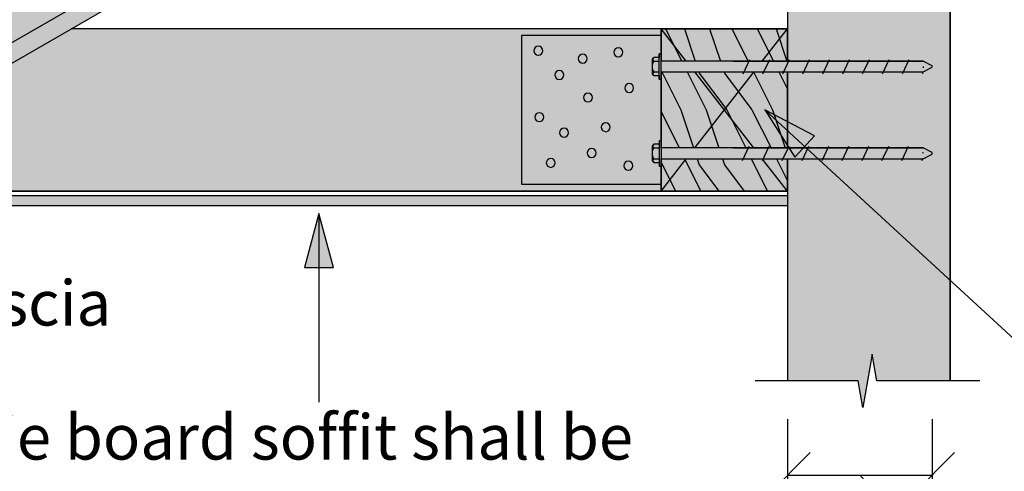
# Model space of a CAD drawing. Units: millimetres. Extents: x -1252 to 1269, y -740 to 739.
# Drawn here: x -302 to 243, y -181 to 70 of the extents above; entities that cross this region are included whole.
import ezdxf

# ---------------------------------------------------------------- set-up
doc = ezdxf.new("R2010")
doc.units = ezdxf.units.MM
doc.layers.get('Defpoints').update_dxf_attribs({"color": 211})
for name, color, linetype in [('_annotate', 241, 'Continuous'), ('_dim', 151, 'Continuous'), ('_hatch', 253, 'Continuous'), ('_lines', 3, 'Continuous')]:
    doc.layers.add(name, color=color, linetype=linetype)
doc.styles.add('Arial', font='arial.ttf', dxfattribs={"height": 24})
doc.styles.add('Arial_1', font='arial.ttf', dxfattribs={"height": 25})
doc.dimstyles.new('Diagonal_Transparent', dxfattribs={"dimscale": 304.8, "dimtxt": 0.080335, "dimasz": 0.082021, "dimexe": 0.07874, "dimexo": 0.0625, "dimgap": 0.049213, "dimtad": 1, "dimdec": 0, "dimlfac": 304.8, "dimzin": 0, "dimdsep": 46, "dimtxsty": 'Arial', "dimblk1": 'OBLIQUE', "dimblk2": 'OBLIQUE', "dimsah": 1, "dimcen": 0.09, "dimazin": 0, "dimtfac": 1, "dimtdec": 4, "dimtix": 1, "dimtmove": 1, "dimatfit": 3, "dimfxl": 0, "dimtvp": 1, "dimtolj": 1, "dimtzin": 0, "dimarcsym": 0})

# ---------------------------------------------------------------- blocks, each defined once
blk = doc.blocks.new('_Oblique')
at = {"color": 0, "linetype": 'ByBlock', "lineweight": -2}
blk.add_line((-0.5, -0.5), (0.5, 0.5), dxfattribs=at)
blk = doc.blocks.new('DIMBLOCK1-jc_cr_011a_Truss Bracket Connection Detail - Standard Truss Soffit _Type 1_')
at = {"layer": '_dim', "color": 0, "lineweight": -2}
for p, q in [((123.1, -151.7), (123.1, -206.65)), ((203.1, -151.7), (203.1, -206.65)), ((123.1, -182.65), (203.1, -182.65)), ((163.1, -182.65), (236.37, -258.91)), ((236.37, -258.91), (441.95, -258.91))]:
    blk.add_line(p, q, dxfattribs=at)
at = {"layer": 'Defpoints', "color": 0, "lineweight": -3}
for p in [(123.1, -132.65), (203.1, -132.65), (203.1, -182.65)]:
    blk.add_point(p, dxfattribs=at)
at = {"layer": '_dim', "color": 0, "lineweight": -2, "xscale": 24.99999999999999, "yscale": 24.99999999999999, "zscale": 24.99999999999999, "rotation": 180}
blk.add_blockref('_Oblique', (123.1, -182.65), dxfattribs=at)
at = {"layer": '_dim', "color": 0, "lineweight": -2, "xscale": 24.99999999999999, "yscale": 24.99999999999999, "zscale": 24.99999999999999}
blk.add_blockref('_Oblique', (203.1, -182.65), dxfattribs=at)
at = {"layer": '_dim', "color": 0, "insert": (339.16, -209.07), "char_height": 24, "attachment_point": 5, "line_spacing_factor": 0.941778, "style": 'Arial'}
blk.add_mtext('\\A1;80mm\\Pembedment', dxfattribs=at)

msp = doc.modelspace()

# ---------------------------------------------------------------- hatches: boundary and pattern name
at = {"layer": '_hatch'}
for points in [[(-429.2651, -25.4412), (504.3143, 513.5612), (504.3143, 617.4842), (-474.2651, 52.5011), (-474.2651, 24.5952), (-462.2651, 24.5952), (373.472, 507.1083), (398.472, 463.807), (-448.8677, -25.4048), (-448.8579, -25.4412)], [(164.8098, -145.1764), (170.0193, -115.6322), (172.624, -130.4043), (213.1028, -130.4043), (213.1028, 159.5952), (196.4292, 159.5952), (196.4292, 79.5952), (193.8292, 74.5952), (193.0292, 74.5952), (190.4292, 79.5952), (190.4292, 159.5952), (147.7865, 159.5952), (147.7865, 79.5952), (145.1865, 74.5952), (144.3865, 74.5952), (141.7865, 79.5952), (141.7865, 159.5952), (123.1028, 159.5952), (123.1028, 46.6457), (198.1028, 46.6457), (203.1028, 44.0457), (203.1028, 43.2457), (198.1028, 40.6457), (123.1028, 40.6457), (123.1028, -1.4165), (198.1028, -1.4165), (203.1028, -4.0165), (203.1028, -4.8165), (198.1028, -7.4165), (123.1028, -7.4165), (123.1028, -130.4043), (162.2051, -130.4043)], [(52.1028, 36.6301), (53.1028, 36.6301), (53.1028, 40.6457), (198.1028, 40.6457), (203.1028, 43.2457), (203.1028, 44.0457), (198.1028, 46.6457), (53.1028, 46.6457), (53.1028, 50.6614), (52.1028, 50.6614), (52.1028, 48.6457), (49.1258, 48.6457), (48.4422, 48.0383), (48.1028, 47.1891), (48.1028, 40.1024), (48.4422, 39.2532), (49.1258, 38.6457), (52.1028, 38.6457)], [(110.5148, 19.6146), (127.1459, -6.6156), (138.0328, 5.2142)], [(53.1028, -11.4321), (53.1028, -7.4165), (198.1028, -7.4165), (203.1028, -4.8165), (203.1028, -4.0165), (198.1028, -1.4165), (53.1028, -1.4165), (53.1028, 2.5992), (52.1028, 2.5992), (52.1028, 0.5835), (49.1258, 0.5835), (48.4422, -0.0239), (48.1028, -0.8731), (48.1028, -7.9598), (48.4422, -8.809), (49.1258, -9.4165), (52.1028, -9.4165), (52.1028, -11.4321)], [(-492.2651, -33.2307), (123.1028, -33.2307), (123.1028, -27.8981), (-492.2651, -27.8981)], [(-136.2815, -37.6623), (-144.32, -67.6623), (-128.243, -67.6623)]]:
    msp.add_hatch(color=256, dxfattribs=at).paths.add_polyline_path(points, flags=0)
h = msp.add_hatch(color=256, dxfattribs=at)
h.paths.add_polyline_path([(-637.2651, -25.4048), (-511.7651, -25.4048), (-511.7651, 24.5952), (-637.2651, 24.5952)], flags=0)
h.paths.add_polyline_path([(-448.8677, -25.4048), (398.472, 463.807), (373.472, 507.1083), (-462.2651, 24.5952), (-474.2651, 24.5952), (-474.2651, -25.4048)], flags=0)
h.paths.add_polyline_path([(-415.1085, 19.6904), (-415.8824, 19.7922), (-416.6036, 20.0909), (-417.2228, 20.5661), (-417.698, 21.1854), (-417.9967, 21.9065), (-418.0986, 22.6804), (-417.9967, 23.4543), (-417.698, 24.1754), (-417.2228, 24.7947), (-416.6036, 25.2699), (-415.8824, 25.5686), (-415.1085, 25.6705), (-414.3347, 25.5686), (-413.6135, 25.2699), (-412.9942, 24.7947), (-412.5191, 24.1754), (-412.2204, 23.4543), (-412.1185, 22.6804), (-412.2204, 21.9065), (-412.5191, 21.1854), (-412.9942, 20.5661), (-413.6135, 20.0909), (-414.3347, 19.7922)], flags=0)
h.paths.add_polyline_path([(-198.6022, 144.6904), (-199.3761, 144.7922), (-200.0972, 145.0909), (-200.7165, 145.5661), (-201.1916, 146.1854), (-201.4904, 146.9065), (-201.5922, 147.6804), (-201.4904, 148.4543), (-201.1916, 149.1754), (-200.7165, 149.7947), (-200.0972, 150.2699), (-199.3761, 150.5686), (-198.6022, 150.6705), (-197.8283, 150.5686), (-197.1072, 150.2699), (-196.4879, 149.7947), (-196.0127, 149.1754), (-195.714, 148.4543), (-195.6121, 147.6804), (-195.714, 146.9065), (-196.0127, 146.1854), (-196.4879, 145.5661), (-197.1072, 145.0909), (-197.8283, 144.7922)], flags=0)
h.paths.add_polyline_path([(17.9042, 269.6904), (17.1303, 269.7922), (16.4091, 270.0909), (15.7899, 270.5661), (15.3147, 271.1854), (15.016, 271.9065), (14.9141, 272.6804), (15.016, 273.4543), (15.3147, 274.1754), (15.7899, 274.7947), (16.4091, 275.2699), (17.1303, 275.5686), (17.9042, 275.6705), (18.678, 275.5686), (19.3992, 275.2699), (20.0185, 274.7947), (20.4936, 274.1754), (20.7923, 273.4543), (20.8942, 272.6804), (20.7923, 271.9065), (20.4936, 271.1854), (20.0185, 270.5661), (19.3992, 270.0909), (18.678, 269.7922), (18.1081, 269.7172)], flags=0)
h.paths.add_polyline_path([(191.1092, 369.6904), (190.3354, 369.7922), (189.6142, 370.0909), (188.995, 370.5661), (188.5198, 371.1854), (188.2211, 371.9065), (188.1192, 372.6804), (188.2211, 373.4543), (188.5198, 374.1754), (188.995, 374.7947), (189.6142, 375.2699), (190.3354, 375.5686), (191.1092, 375.6705), (191.8831, 375.5686), (192.6043, 375.2699), (193.2235, 374.7947), (193.6987, 374.1754), (193.9974, 373.4543), (194.0993, 372.6804), (193.9974, 371.9065), (193.6987, 371.1854), (193.2235, 370.5661), (192.6043, 370.0909), (191.8831, 369.7922)], flags=0)
h.paths.add_polyline_path([(364.3143, 469.6904), (363.5404, 469.7922), (362.8193, 470.0909), (362.2, 470.5661), (361.7249, 471.1854), (361.4262, 471.9065), (361.3243, 472.6804), (361.4262, 473.4543), (361.7249, 474.1754), (362.2, 474.7947), (362.8193, 475.2699), (363.5404, 475.5686), (364.3143, 475.6705), (365.0882, 475.5686), (365.8094, 475.2699), (366.4286, 474.7947), (366.9038, 474.1754), (367.2025, 473.4543), (367.3044, 472.6804), (367.2025, 471.9065), (366.9038, 471.1854), (366.4286, 470.5661), (365.8094, 470.0909), (365.0882, 469.7922)], flags=0)
h = msp.add_hatch(color=256, dxfattribs=at)
h.paths.add_polyline_path([(42.3227, -25.4048), (53.1028, -25.3854), (53.1028, -21.5296), (-24.1779, -21.5296), (-24.1779, 60.7589), (53.1028, 60.7589), (53.1028, 64.5952), (-273.3175, 64.5952), (-429.2021, -25.4048), (16.7993, -25.4048)], flags=0)
h.paths.add_polyline_path([(-474.2651, 52.5011), (-453.3175, 64.5952), (-474.2651, 64.5952)], flags=0)
h = msp.add_hatch(color=256, dxfattribs=at)
h.paths.add_polyline_path([(-24.1779, -21.5296), (53.1028, -21.5296), (53.1028, -11.4321), (52.1028, -11.4321), (52.1028, -9.4165), (49.1258, -9.4165), (48.4422, -8.809), (48.1028, -7.9598), (48.1038, -0.8706), (48.4422, -0.0239), (49.1258, 0.5835), (52.1028, 0.5835), (52.1028, 2.5992), (53.1028, 2.5992), (53.1028, 36.6301), (52.1028, 36.6301), (52.1028, 38.6457), (49.1258, 38.6457), (48.4422, 39.2532), (48.1028, 40.1024), (48.1028, 47.1891), (48.4422, 48.0383), (49.1258, 48.6457), (52.1028, 48.6457), (52.1028, 50.6614), (53.1028, 50.6614), (53.1028, 60.7589), (-24.1779, 60.7589), (-24.1779, -12.0775)], flags=0)
h.paths.add_polyline_path([(34.9952, -13.7457), (34.3524, -13.6611), (33.7535, -13.413), (33.2392, -13.0183), (32.8446, -12.504), (32.5965, -11.9051), (32.5119, -11.2624), (32.5965, -10.6196), (32.8446, -10.0207), (33.2392, -9.5064), (33.7535, -9.1118), (34.3524, -8.8637), (34.9952, -8.7791), (35.6379, -8.8637), (36.2368, -9.1118), (36.7511, -9.5064), (37.1458, -10.0207), (37.3939, -10.6196), (37.4785, -11.2624), (37.3939, -11.9051), (37.1458, -12.504), (36.7511, -13.0183), (36.2368, -13.413), (35.6379, -13.6611)], flags=0)
h.paths.add_polyline_path([(-7.9049, -12.1621), (-8.5476, -12.0775), (-9.1465, -11.8294), (-9.6608, -11.4348), (-10.0555, -10.9205), (-10.3035, -10.3215), (-10.3882, -9.6788), (-10.3035, -9.0361), (-10.0555, -8.4372), (-9.6608, -7.9229), (-9.1465, -7.5282), (-8.5476, -7.2801), (-7.9049, -7.1955), (-7.2621, -7.2801), (-6.6632, -7.5282), (-6.1489, -7.9229), (-5.7542, -8.4372), (-5.5062, -9.0361), (-5.4215, -9.6788), (-5.5062, -10.3215), (-5.7542, -10.9205), (-6.1489, -11.4348), (-6.6632, -11.8294), (-7.2621, -12.0775)], flags=0)
h.paths.add_polyline_path([(14.6968, -6.6917), (14.0541, -6.607), (13.4552, -6.359), (12.9409, -5.9643), (12.5462, -5.45), (12.2981, -4.8511), (12.2135, -4.2083), (12.2981, -3.5656), (12.5462, -2.9667), (12.9409, -2.4524), (13.4552, -2.0577), (14.0541, -1.8097), (14.6968, -1.725), (15.3396, -1.8097), (15.9385, -2.0577), (16.4528, -2.4524), (16.8474, -2.9667), (17.0955, -3.5656), (17.1801, -4.2083), (17.0955, -4.8511), (16.7993, -5.5128), (16.4528, -5.9643), (15.9385, -6.359), (15.3396, -6.607)], flags=0)
h.paths.add_polyline_path([(-0.5629, 4.5372), (-1.2056, 4.6218), (-1.8046, 4.8699), (-2.3189, 5.2646), (-2.7135, 5.7789), (-2.9616, 6.3778), (-3.0462, 7.0205), (-2.9616, 7.6632), (-2.7135, 8.2622), (-2.3189, 8.7765), (-1.8046, 9.1711), (-1.2056, 9.4192), (-0.5629, 9.5038), (0.0798, 9.4192), (0.6788, 9.1711), (1.1931, 8.7765), (1.5877, 8.2622), (1.8358, 7.6632), (1.9204, 7.0205), (1.8358, 6.3778), (1.5877, 5.7789), (1.1931, 5.2646), (0.6788, 4.8699), (0.0798, 4.6218)], flags=0)
h.paths.add_polyline_path([(22.5142, 7.5851), (21.8715, 7.6697), (21.2726, 7.9178), (20.7582, 8.3125), (20.3636, 8.8268), (20.1155, 9.4257), (20.0309, 10.0684), (20.1155, 10.7112), (20.3636, 11.3101), (20.7582, 11.8244), (21.2726, 12.219), (21.8715, 12.4671), (22.5142, 12.5517), (23.1569, 12.4671), (23.7559, 12.219), (24.2702, 11.8244), (24.6648, 11.3101), (24.9129, 10.7112), (24.9975, 10.0684), (24.9129, 9.4257), (24.6648, 8.8268), (24.2702, 8.3125), (23.7559, 7.9178), (23.1569, 7.6697)], flags=0)
h.paths.add_polyline_path([(-14.2785, 13.1367), (-14.9213, 13.2213), (-15.5202, 13.4694), (-16.0345, 13.864), (-16.4292, 14.3784), (-16.6772, 14.9773), (-16.7619, 15.62), (-16.6772, 16.2627), (-16.4292, 16.8617), (-16.0345, 17.376), (-15.5202, 17.7706), (-14.9213, 18.0187), (-14.2785, 18.1033), (-13.6358, 18.0187), (-13.0369, 17.7706), (-12.5226, 17.376), (-12.1279, 16.8617), (-11.8799, 16.2627), (-11.7952, 15.62), (-11.8799, 14.9773), (-12.1279, 14.3784), (-12.5226, 13.864), (-13.0369, 13.4694), (-13.6358, 13.2213)], flags=0)
h.paths.add_polyline_path([(12.6085, 24.0221), (11.9657, 24.1067), (11.3668, 24.3548), (10.8525, 24.7495), (10.4579, 25.2638), (10.2098, 25.8627), (10.1252, 26.5054), (10.2098, 27.1482), (10.4579, 27.7471), (10.8525, 28.2614), (11.3668, 28.656), (11.9657, 28.9041), (12.6085, 28.9887), (13.2512, 28.9041), (13.8501, 28.656), (14.3644, 28.2614), (14.7591, 27.7471), (15.0072, 27.1482), (15.0918, 26.5054), (15.0072, 25.8627), (14.7591, 25.2638), (14.3644, 24.7495), (13.8501, 24.3548), (13.2512, 24.1067)], flags=0)
h.paths.add_polyline_path([(35.4679, 29.2471), (34.8251, 29.3318), (34.2262, 29.5798), (33.7119, 29.9745), (33.3173, 30.4888), (33.0692, 31.0877), (32.9846, 31.7304), (33.0692, 32.3732), (33.3173, 32.9721), (33.7119, 33.4864), (34.2262, 33.8811), (34.8251, 34.1291), (35.4679, 34.2138), (36.1106, 34.1291), (36.7095, 33.8811), (37.2238, 33.4864), (37.6185, 32.9721), (37.8666, 32.3732), (37.9512, 31.7304), (37.8666, 31.0877), (37.6185, 30.4888), (37.2238, 29.9745), (36.7095, 29.5798), (36.1106, 29.3318)], flags=0)
h.paths.add_polyline_path([(-3.1754, 36.5404), (-3.8181, 36.625), (-4.4171, 36.8731), (-4.9314, 37.2677), (-5.326, 37.782), (-5.5741, 38.381), (-5.6587, 39.0237), (-5.5741, 39.6664), (-5.326, 40.2653), (-4.9314, 40.7796), (-4.4171, 41.1743), (-3.8181, 41.4224), (-3.1754, 41.507), (-2.5327, 41.4224), (-1.9338, 41.1743), (-1.4194, 40.7796), (-1.0248, 40.2653), (-0.7767, 39.6664), (-0.6921, 39.0237), (-0.7767, 38.381), (-1.0248, 37.782), (-1.4194, 37.2677), (-1.9338, 36.8731), (-2.5327, 36.625)], flags=0)
h.paths.add_polyline_path([(9.7783, 45.5753), (9.1355, 45.6599), (8.5366, 45.908), (8.0223, 46.3026), (7.6276, 46.8169), (7.3796, 47.4159), (7.2949, 48.0586), (7.3796, 48.7013), (7.6276, 49.3002), (8.0223, 49.8146), (8.5366, 50.2092), (9.1355, 50.4573), (9.7783, 50.5419), (10.421, 50.4573), (11.0199, 50.2092), (11.5342, 49.8146), (11.9289, 49.3002), (12.1769, 48.7013), (12.2616, 48.0586), (12.1769, 47.4159), (11.9289, 46.8169), (11.5342, 46.3026), (11.0199, 45.908), (10.421, 45.6599)], flags=0)
h.paths.add_polyline_path([(29.4809, 49.0586), (28.8382, 49.1432), (28.2392, 49.3913), (27.7249, 49.786), (27.3303, 50.3003), (27.0822, 50.8992), (26.9976, 51.5419), (27.0822, 52.1847), (27.3303, 52.7836), (27.7249, 53.2979), (28.2392, 53.6925), (28.8382, 53.9406), (29.4809, 54.0252), (30.1236, 53.9406), (30.7225, 53.6925), (31.2368, 53.2979), (31.6315, 52.7836), (31.8796, 52.1847), (31.9642, 51.5419), (31.8796, 50.8992), (31.6315, 50.3003), (31.2368, 49.786), (30.7225, 49.3913), (30.1236, 49.1432)], flags=0)
h.paths.add_polyline_path([(-14.8419, 49.9165), (-15.4847, 50.0011), (-16.0836, 50.2492), (-16.5979, 50.6438), (-16.9925, 51.1581), (-17.2406, 51.7571), (-17.3252, 52.3998), (-17.2406, 53.0425), (-16.9925, 53.6414), (-16.5979, 54.1558), (-16.0836, 54.5504), (-15.4847, 54.7985), (-14.8419, 54.8831), (-14.1992, 54.7985), (-13.6003, 54.5504), (-13.086, 54.1558), (-12.6913, 53.6414), (-12.4432, 53.0425), (-12.3586, 52.3998), (-12.4432, 51.7571), (-12.6913, 51.1581), (-13.086, 50.6438), (-13.6003, 50.2492), (-14.1992, 50.0011)], flags=0)
h = msp.add_hatch(color=256, dxfattribs=at)
h.paths.add_polyline_path([(118.893, -25.3854), (123.1028, -25.3854), (123.1028, -7.4165), (53.1028, -7.4165), (53.1028, -25.3854), (93.1028, -25.3854)], flags=0)
h.paths.add_polyline_path([(93.1028, -1.4165), (123.1028, -1.4165), (123.1028, 40.6457), (53.1028, 40.6457), (53.1028, -1.4165), (67.8461, -1.4165)], flags=0)
h.paths.add_polyline_path([(93.1028, 46.6457), (123.1028, 46.6457), (123.1028, 64.6146), (53.1028, 64.6146), (53.1028, 46.6457)], flags=0)
h = msp.add_hatch(dxfattribs=at)
h.set_pattern_fill('FP_1', color=256, angle=90, style=0, pattern_type=2)
h.set_pattern_definition([(306.87, (23.321, 39.935), (-101.6003, 152.3998), [25.4, -228.6]), (296.565, (38.56, 70.415), (50.7994, -50.8), [56.796, -56.796]), (288.435, (63.961, 70.415), (50.7999, -101.6005), [32.129, -128.515])])
h.paths.add_polyline_path([(118.893, -25.3854), (123.1028, -25.3854), (123.1028, -7.4165), (53.1028, -7.4165), (53.1028, -25.3854), (93.1028, -25.3854)], flags=0)
h.paths.add_polyline_path([(93.1028, -1.4165), (123.1028, -1.4165), (123.1028, 40.6457), (53.1028, 40.6457), (53.1028, -1.4165), (67.8461, -1.4165)], flags=0)
h.paths.add_polyline_path([(93.1028, 46.6457), (123.1028, 46.6457), (123.1028, 64.6146), (53.1028, 64.6146), (53.1028, 46.6457)], flags=0)
h = msp.add_hatch(dxfattribs=at)
h.set_pattern_fill('FP_2', color=256, angle=90, style=0, pattern_type=2)
h.set_pattern_definition([(306.87, (37.303, 39.935), (-101.6003, 152.3998), [25.4, -228.6]), (296.565, (52.543, 70.415), (50.7994, -50.8), [56.796, -56.796]), (288.435, (77.943, 70.415), (50.7999, -101.6005), [32.129, -128.515])])
h.paths.add_polyline_path([(118.893, -25.3854), (123.1028, -25.3854), (123.1028, -7.4165), (53.1028, -7.4165), (53.1028, -25.3854), (93.1028, -25.3854)], flags=0)
h.paths.add_polyline_path([(93.1028, -1.4165), (123.1028, -1.4165), (123.1028, 40.6457), (53.1028, 40.6457), (53.1028, -1.4165), (67.8461, -1.4165)], flags=0)
h.paths.add_polyline_path([(93.1028, 46.6457), (123.1028, 46.6457), (123.1028, 64.6146), (53.1028, 64.6146), (53.1028, 46.6457)], flags=0)
h = msp.add_hatch(color=256, dxfattribs=at)
h.paths.add_polyline_path([(34.9952, -13.7457), (35.6379, -13.6611), (36.2368, -13.413), (36.7511, -13.0183), (37.1458, -12.504), (37.3939, -11.9051), (37.4785, -11.2624), (37.3939, -10.6196), (37.1458, -10.0207), (36.7511, -9.5064), (36.2368, -9.1118), (35.6379, -8.8637), (34.9952, -8.7791), (34.3524, -8.8637), (33.7535, -9.1118), (33.2392, -9.5064), (32.8446, -10.0207), (32.5965, -10.6196), (32.5119, -11.2624), (32.5965, -11.9051), (32.8446, -12.504), (33.2392, -13.0183), (33.7535, -13.413), (34.3524, -13.6611)], flags=0)
h.paths.add_polyline_path([(-7.9049, -12.1621), (-7.2621, -12.0775), (-6.6632, -11.8294), (-6.1489, -11.4348), (-5.7542, -10.9205), (-5.5062, -10.3215), (-5.4215, -9.6788), (-5.5062, -9.0361), (-5.7542, -8.4372), (-6.1489, -7.9229), (-6.6632, -7.5282), (-7.2621, -7.2801), (-7.9049, -7.1955), (-8.5476, -7.2801), (-9.1465, -7.5282), (-9.6608, -7.9229), (-10.0555, -8.4372), (-10.3035, -9.0361), (-10.3882, -9.6788), (-10.3035, -10.3215), (-10.0555, -10.9205), (-9.6608, -11.4348), (-9.1465, -11.8294), (-8.5476, -12.0775)], flags=0)
h.paths.add_polyline_path([(14.6968, -6.6917), (15.3396, -6.607), (15.9385, -6.359), (16.4528, -5.9643), (16.8474, -5.45), (17.0955, -4.8511), (17.1801, -4.2083), (17.0955, -3.5656), (16.7993, -2.9039), (16.4528, -2.4524), (15.9385, -2.0577), (15.3396, -1.8097), (14.6968, -1.725), (14.0541, -1.8097), (13.4552, -2.0577), (12.9409, -2.4524), (12.5462, -2.9667), (12.2981, -3.5656), (12.2135, -4.2083), (12.2981, -4.8511), (12.5462, -5.45), (12.9409, -5.9643), (13.4552, -6.359), (14.0541, -6.607)], flags=0)
h.paths.add_polyline_path([(-0.5629, 4.5372), (0.0798, 4.6218), (0.6788, 4.8699), (1.1931, 5.2646), (1.5877, 5.7789), (1.8358, 6.3778), (1.9204, 7.0205), (1.8358, 7.6632), (1.5877, 8.2622), (1.1931, 8.7765), (0.6788, 9.1711), (0.0798, 9.4192), (-0.5629, 9.5038), (-1.2056, 9.4192), (-1.8046, 9.1711), (-2.3189, 8.7765), (-2.7135, 8.2622), (-2.9616, 7.6632), (-3.0462, 7.0205), (-2.9616, 6.3778), (-2.7135, 5.7789), (-2.3189, 5.2646), (-1.8046, 4.8699), (-1.2056, 4.6218)], flags=0)
h.paths.add_polyline_path([(22.5142, 7.5851), (23.1569, 7.6697), (23.7559, 7.9178), (24.2702, 8.3125), (24.6648, 8.8268), (24.9129, 9.4257), (24.9975, 10.0684), (24.9129, 10.7112), (24.6648, 11.3101), (24.2702, 11.8244), (23.7559, 12.219), (23.1569, 12.4671), (22.5142, 12.5517), (21.8715, 12.4671), (21.2726, 12.219), (20.7582, 11.8244), (20.3636, 11.3101), (20.1155, 10.7112), (20.0309, 10.0684), (20.1155, 9.4257), (20.3636, 8.8268), (20.7582, 8.3125), (21.2726, 7.9178), (21.8715, 7.6697)], flags=0)
h.paths.add_polyline_path([(-14.2785, 13.1367), (-13.6358, 13.2213), (-13.0369, 13.4694), (-12.5226, 13.864), (-12.1279, 14.3784), (-11.8799, 14.9773), (-11.7952, 15.62), (-11.8799, 16.2627), (-12.1279, 16.8617), (-12.5226, 17.376), (-13.0369, 17.7706), (-13.6358, 18.0187), (-14.2785, 18.1033), (-14.9213, 18.0187), (-15.5202, 17.7706), (-16.0345, 17.376), (-16.4292, 16.8617), (-16.6772, 16.2627), (-16.7619, 15.62), (-16.6772, 14.9773), (-16.4292, 14.3784), (-16.0345, 13.864), (-15.5202, 13.4694), (-14.9213, 13.2213)], flags=0)
h.paths.add_polyline_path([(12.6085, 24.0221), (13.2512, 24.1067), (13.8501, 24.3548), (14.3644, 24.7495), (14.7591, 25.2638), (15.0072, 25.8627), (15.0918, 26.5054), (15.0072, 27.1482), (14.7591, 27.7471), (14.3644, 28.2614), (13.8501, 28.656), (13.2512, 28.9041), (12.6085, 28.9887), (11.9657, 28.9041), (11.3668, 28.656), (10.8525, 28.2614), (10.4579, 27.7471), (10.2098, 27.1482), (10.1252, 26.5054), (10.2098, 25.8627), (10.4579, 25.2638), (10.8525, 24.7495), (11.3668, 24.3548), (11.9657, 24.1067)], flags=0)
h.paths.add_polyline_path([(35.4679, 29.2471), (36.1106, 29.3318), (36.7095, 29.5798), (37.2238, 29.9745), (37.6185, 30.4888), (37.8666, 31.0877), (37.9512, 31.7304), (37.8666, 32.3732), (37.6185, 32.9721), (37.2238, 33.4864), (36.7095, 33.8811), (36.1106, 34.1291), (35.4679, 34.2138), (34.8251, 34.1291), (34.2262, 33.8811), (33.7119, 33.4864), (33.3173, 32.9721), (33.0692, 32.3732), (32.9846, 31.7304), (33.0692, 31.0877), (33.3173, 30.4888), (33.7119, 29.9745), (34.2262, 29.5798), (34.8251, 29.3318)], flags=0)
h.paths.add_polyline_path([(-3.1754, 36.5404), (-2.5327, 36.625), (-1.9338, 36.8731), (-1.4194, 37.2677), (-1.0248, 37.782), (-0.7767, 38.381), (-0.6921, 39.0237), (-0.7767, 39.6664), (-1.0248, 40.2653), (-1.4194, 40.7796), (-1.9338, 41.1743), (-2.5327, 41.4224), (-3.1754, 41.507), (-3.8181, 41.4224), (-4.4171, 41.1743), (-4.9314, 40.7796), (-5.326, 40.2653), (-5.5741, 39.6664), (-5.6587, 39.0237), (-5.5741, 38.381), (-5.326, 37.782), (-4.9314, 37.2677), (-4.4171, 36.8731), (-3.8181, 36.625)], flags=0)
h.paths.add_polyline_path([(9.7783, 45.5753), (10.421, 45.6599), (11.0199, 45.908), (11.5342, 46.3026), (11.9289, 46.8169), (12.1769, 47.4159), (12.2616, 48.0586), (12.1769, 48.7013), (11.9289, 49.3002), (11.5342, 49.8146), (11.0199, 50.2092), (10.421, 50.4573), (9.7783, 50.5419), (9.1355, 50.4573), (8.5366, 50.2092), (8.0223, 49.8146), (7.6276, 49.3002), (7.3796, 48.7013), (7.2949, 48.0586), (7.3796, 47.4159), (7.6276, 46.8169), (8.0223, 46.3026), (8.5366, 45.908), (9.1355, 45.6599)], flags=0)
h.paths.add_polyline_path([(29.4809, 49.0586), (30.1236, 49.1432), (30.7225, 49.3913), (31.2368, 49.786), (31.6315, 50.3003), (31.8796, 50.8992), (31.9642, 51.5419), (31.8796, 52.1847), (31.6315, 52.7836), (31.2368, 53.2979), (30.7225, 53.6925), (30.1236, 53.9406), (29.4809, 54.0252), (28.8382, 53.9406), (28.2392, 53.6925), (27.7249, 53.2979), (27.3303, 52.7836), (27.0822, 52.1847), (26.9976, 51.5419), (27.0822, 50.8992), (27.3303, 50.3003), (27.7249, 49.786), (28.2392, 49.3913), (28.8382, 49.1432)], flags=0)
h.paths.add_polyline_path([(-14.8419, 49.9165), (-14.1992, 50.0011), (-13.6003, 50.2492), (-13.086, 50.6438), (-12.6913, 51.1581), (-12.4432, 51.7571), (-12.3586, 52.3998), (-12.4432, 53.0425), (-12.6913, 53.6414), (-13.086, 54.1558), (-13.6003, 54.5504), (-14.1992, 54.7985), (-14.8419, 54.8831), (-15.4847, 54.7985), (-16.0836, 54.5504), (-16.5979, 54.1558), (-16.9925, 53.6414), (-17.2406, 53.0425), (-17.3252, 52.3998), (-17.2406, 51.7571), (-16.9925, 51.1581), (-16.5979, 50.6438), (-16.0836, 50.2492), (-15.4847, 50.0011)], flags=0)
h = msp.add_hatch(dxfattribs=at)
h.set_pattern_fill('FP_5', color=256, style=0, pattern_type=2)
h.set_pattern_definition([(65, (316.385, 625.26), (-9.06308, 4.22618), [])])
h.paths.add_polyline_path([(198.1028, 39.6457), (198.1028, 47.6457), (93.1028, 47.6457), (93.1028, 39.6457), (118.893, 39.6457)], flags=0)
h = msp.add_hatch(dxfattribs=at)
h.set_pattern_fill('FP_6', color=256, style=0, pattern_type=2)
h.set_pattern_definition([(65, (316.385, 625.26), (-9.06308, 4.22618), [])])
h.paths.add_polyline_path([(198.1028, -8.4165), (198.1028, -0.4165), (93.1028, -0.4165), (93.1028, -8.4165), (118.893, -8.4165)], flags=0)

# ---------------------------------------------------------------- linework, layer by layer
at = {"layer": '_lines'}
for p, q in [((-429.2651, -25.4412), (504.3143, 513.5612)), ((-448.8677, -25.4048), (398.472, 463.807)), ((123.1028, 159.5952), (123.1028, 64.6146)), ((123.1028, 159.5952), (123.1028, 64.6146)), ((213.1028, -130.4043), (213.1028, 159.5952)), ((213.1028, 159.5952), (213.1028, -130.4043)), ((53.1028, 64.5952), (-273.3175, 64.5952)), ((53.1028, 64.5952), (-273.3175, 64.5952)), ((-24.1779, 60.7589), (-24.1779, -21.5296)), ((53.1028, 60.7589), (-24.1779, 60.7589)), ((53.1028, 64.6146), (53.1028, 60.7589)), ((123.1028, 64.6146), (53.1028, 64.6146)), ((123.1028, 64.6146), (53.1028, 64.6146)), ((53.1028, 64.6146), (53.1028, 60.7589)), ((67.0786, 46.6457), (53.1028, 64.6146)), ((53.1028, 60.7589), (53.1028, 64.6146)), ((53.1028, 64.6146), (123.1028, 64.6146)), ((53.1028, 50.6614), (53.1028, 60.7589)), ((53.1028, 60.7589), (53.1028, 50.6614)), ((109.9048, 47.6457), (123.1028, 64.6146)), ((123.1028, 47.6457), (123.1028, 64.6146)), ((123.1028, 47.6457), (123.1028, 64.6146)), ((123.1028, 64.6146), (123.1028, 47.6457)), ((53.1028, 50.6614), (52.1028, 50.6614)), ((52.1028, 50.6614), (52.1028, 48.6457)), ((52.1028, 36.6457), (52.1028, 50.6457)), ((53.1028, 46.6457), (53.1028, 50.6614)), ((53.1028, 50.6614), (53.1028, 46.6457)), ((53.1028, 37.6457), (53.1028, 49.6457)), ((48.1028, 47.1891), (48.1028, 40.1024)), ((52.1028, 48.6457), (49.1258, 48.6457)), ((49.1258, 46.6457), (52.1028, 46.6457)), ((93.1028, 46.6457), (53.1028, 46.6457)), ((198.1028, 46.6457), (93.1028, 46.6457)), ((93.1028, 46.6457), (198.1028, 46.6457)), ((109.127, 46.6457), (109.9048, 47.6457)), ((123.1028, 46.6457), (123.1028, 47.6457)), ((123.1028, 46.6457), (123.1028, 47.6457)), ((123.1028, 47.6457), (123.1028, 46.6457)), ((203.1028, 44.0457), (198.1028, 46.6457)), ((198.1028, 43.6268), (198.1028, 42.9785)), ((203.1028, 43.2457), (203.1028, 44.0457)), ((49.1258, 40.6457), (52.1028, 40.6457)), ((49.1258, 38.6457), (52.1028, 38.6457)), ((52.1028, 38.6457), (52.1028, 36.6301)), ((53.1028, 36.6301), (53.1028, 40.6457)), ((53.1028, 40.6457), (93.1028, 40.6457)), ((53.1028, 40.6457), (53.1028, 36.6301)), ((103.6826, -0.4165), (71.7453, 40.6457)), ((71.7453, -1.4165), (103.6826, 39.6457)), ((93.1028, 40.6457), (198.1028, 40.6457)), ((93.1028, 40.6457), (198.1028, 40.6457)), ((103.6826, 39.6457), (104.4604, 40.6457)), ((123.1028, 39.6457), (123.1028, 40.6457)), ((123.1028, 39.6457), (123.1028, 40.6457)), ((123.1028, 40.6457), (123.1028, 39.6457)), ((123.1028, -0.4165), (123.1028, 39.6457)), ((123.1028, -0.4165), (123.1028, 39.6457)), ((123.1028, 39.6457), (123.1028, -0.4165)), ((198.1028, 40.6457), (203.1028, 43.2457)), ((52.1028, 36.6301), (53.1028, 36.6301)), ((53.1028, 2.5992), (53.1028, 36.6301)), ((53.1028, 36.6301), (53.1028, 2.5992)), ((110.5148, 19.6146), (127.1459, -6.6156)), ((138.0328, 5.2142), (110.5148, 19.6146)), ((110.5148, 19.6146), (373.9968, -222.8691)), ((52.1028, 0.5835), (49.1258, 0.5835)), ((53.1028, 2.5992), (52.1028, 2.5992)), ((52.1028, 2.5992), (52.1028, 0.5835)), ((52.1028, 2.5835), (52.1028, -11.4165)), ((53.1028, -1.4165), (53.1028, 2.5992)), ((53.1028, 2.5992), (53.1028, -1.4165)), ((53.1028, 1.5835), (53.1028, -10.4165)), ((127.1459, -6.6156), (138.0328, 5.2142)), ((48.1028, -0.8731), (48.1028, -7.9598)), ((49.1258, -1.4165), (52.1028, -1.4165)), ((93.1028, -1.4165), (53.1028, -1.4165)), ((198.1028, -1.4165), (93.1028, -1.4165)), ((93.1028, -1.4165), (198.1028, -1.4165)), ((104.4604, -1.4165), (103.6826, -0.4165)), ((123.1028, -1.4165), (123.1028, -0.4165)), ((123.1028, -1.4165), (123.1028, -0.4165)), ((123.1028, -0.4165), (123.1028, -1.4165)), ((203.1028, -4.0165), (198.1028, -1.4165)), ((198.1028, -4.3975), (198.1028, -3.7492)), ((198.1028, -7.4165), (203.1028, -4.8165)), ((203.1028, -4.8165), (203.1028, -4.0165)), ((49.1258, -7.4165), (52.1028, -7.4165)), ((49.1258, -9.4165), (52.1028, -9.4165)), ((52.1028, -9.4165), (52.1028, -11.4321)), ((53.1028, -11.4321), (53.1028, -7.4165)), ((53.1028, -7.4165), (93.1028, -7.4165)), ((53.1028, -7.4165), (53.1028, -11.4321)), ((53.1028, -25.3854), (67.0786, -7.4165)), ((93.1028, -7.4165), (198.1028, -7.4165)), ((93.1028, -7.4165), (198.1028, -7.4165)), ((109.9048, -8.4165), (109.127, -7.4165)), ((123.1028, -25.3854), (109.9048, -8.4165)), ((123.1028, -8.4165), (123.1028, -7.4165)), ((123.1028, -8.4165), (123.1028, -7.4165)), ((123.1028, -7.4165), (123.1028, -8.4165)), ((123.1028, -25.3854), (123.1028, -8.4165)), ((123.1028, -25.3854), (123.1028, -8.4165)), ((123.1028, -8.4165), (123.1028, -25.3854)), ((52.1028, -11.4321), (53.1028, -11.4321)), ((53.1028, -21.5296), (53.1028, -11.4321)), ((53.1028, -11.4321), (53.1028, -21.5296)), ((-24.1779, -21.5296), (53.1028, -21.5296)), ((53.1028, -21.5296), (53.1028, -25.3854)), ((53.1028, -21.5296), (53.1028, -25.3854)), ((53.1028, -25.3854), (53.1028, -21.5296)), ((-429.2651, -25.4048), (53.1028, -25.4048)), ((53.1028, -25.4048), (-429.2651, -25.4048)), ((53.1028, -25.3854), (123.1028, -25.3854)), ((53.1028, -25.3854), (123.1028, -25.3854)), ((123.1028, -25.3854), (53.1028, -25.3854)), ((123.1028, -25.3854), (123.1028, -130.4043)), ((123.1028, -25.3854), (123.1028, -130.4043)), ((123.1028, -27.8981), (-474.2651, -27.8981)), ((-492.2651, -33.2307), (123.1028, -33.2307)), ((-136.2815, -37.6623), (-144.32, -67.6623)), ((-128.243, -67.6623), (-136.2815, -37.6623)), ((-136.2815, -37.6623), (-136.2815, -142.2599)), ((-144.32, -67.6623), (-128.243, -67.6623)), ((170.0193, -115.6322), (164.8098, -145.1764)), ((172.624, -130.4043), (170.0193, -115.6322)), ((162.2051, -130.4043), (105.2519, -130.4043)), ((164.8098, -145.1764), (162.2051, -130.4043)), ((229.5772, -130.4043), (172.624, -130.4043))]:
    msp.add_line(p, q, dxfattribs=at)
for centre, radius, start, end in [((-14.8419, 52.3998), 2.4833, 0, 180), ((-14.8419, 52.3998), 2.4833, 180, 0), ((9.7783, 48.0586), 2.4833, 0, 180), ((29.4809, 51.5419), 2.4833, 0, 180), ((29.4809, 51.5419), 2.4833, 180, 0), ((9.7783, 48.0586), 2.4833, 180, 0), ((50.0691, 46.8957), 1.988, 118.324576, 171.514887), ((53.0131, 43.6457), 4.9103, 142.340878, 217.659122), ((49.7316, 47.6457), 1.1692, 121.204965, 238.795035), ((-3.1754, 39.0237), 2.4833, 0, 180), ((-3.1754, 39.0237), 2.4833, 180, 0), ((50.0691, 40.3957), 1.988, 188.485113, 241.675424), ((49.7316, 39.6457), 1.1692, 121.204965, 238.795035), ((35.4679, 31.7304), 2.4833, 0, 180), ((12.6085, 26.5054), 2.4833, 0, 180), ((35.4679, 31.7304), 2.4833, 180, 0), ((12.6085, 26.5054), 2.4833, 180, 0), ((-14.2785, 15.62), 2.4833, 0, 180), ((-14.2785, 15.62), 2.4833, 180, 0), ((22.5142, 10.0684), 2.4833, 0, 180), ((-0.5629, 7.0205), 2.4833, 0, 180), ((-0.5629, 7.0205), 2.4833, 180, 0), ((22.5142, 10.0684), 2.4833, 180, 0), ((50.0691, -1.1665), 1.988, 118.324576, 171.514887), ((49.7316, -0.4165), 1.1692, 121.204965, 238.795035), ((14.6968, -4.2083), 2.4833, 0, 180), ((14.6968, -4.2083), 2.4833, 180, 0), ((53.0131, -4.4165), 4.9103, 142.340878, 217.659122), ((-7.9049, -9.6788), 2.4833, 0, 180), ((-7.9049, -9.6788), 2.4833, 180, 0), ((34.9952, -11.2624), 2.4833, 0, 180), ((50.0691, -7.6665), 1.988, 188.485113, 241.675424), ((49.7316, -8.4165), 1.1692, 121.204965, 238.795035), ((34.9952, -11.2624), 2.4833, 180, 0)]:
    msp.add_arc(centre, radius, start, end, dxfattribs=at)

# ---------------------------------------------------------------- texts
at = {"layer": '_annotate', "char_height": 25, "attachment_point": 1, "style": 'Arial_1'}
for s, insert, width in [('Fascia', (-351.2104, -74.7682), 124.261562), ('Hardie board soffit shall be', (-391.2104, -149.0099), 500.253)]:
    msp.add_mtext(s, dxfattribs=dict(at, insert=insert, width=width))

# ---------------------------------------------------------------- dimensions: what is measured, and where the dimension line sits
at = {"layer": '_dim'}
dim = msp.add_linear_dim(base=(203.1028, -182.6459), p1=(123.1028, -132.6459), p2=(203.1028, -132.6459), text='80mm\\Pembedment', dimstyle='Diagonal_Transparent', override={"dimpost": '<>', "dimfxl": 80}, dxfattribs=at)
dim.commit()
dim.dimension.update_dxf_attribs({"geometry": 'DIMBLOCK1-jc_cr_011a_Truss Bracket Connection Detail - Standard Truss Soffit _Type 1_', "text_midpoint": (251.3665, -258.9066), "dimtype": 160})

doc.saveas('drawing.dxf')
